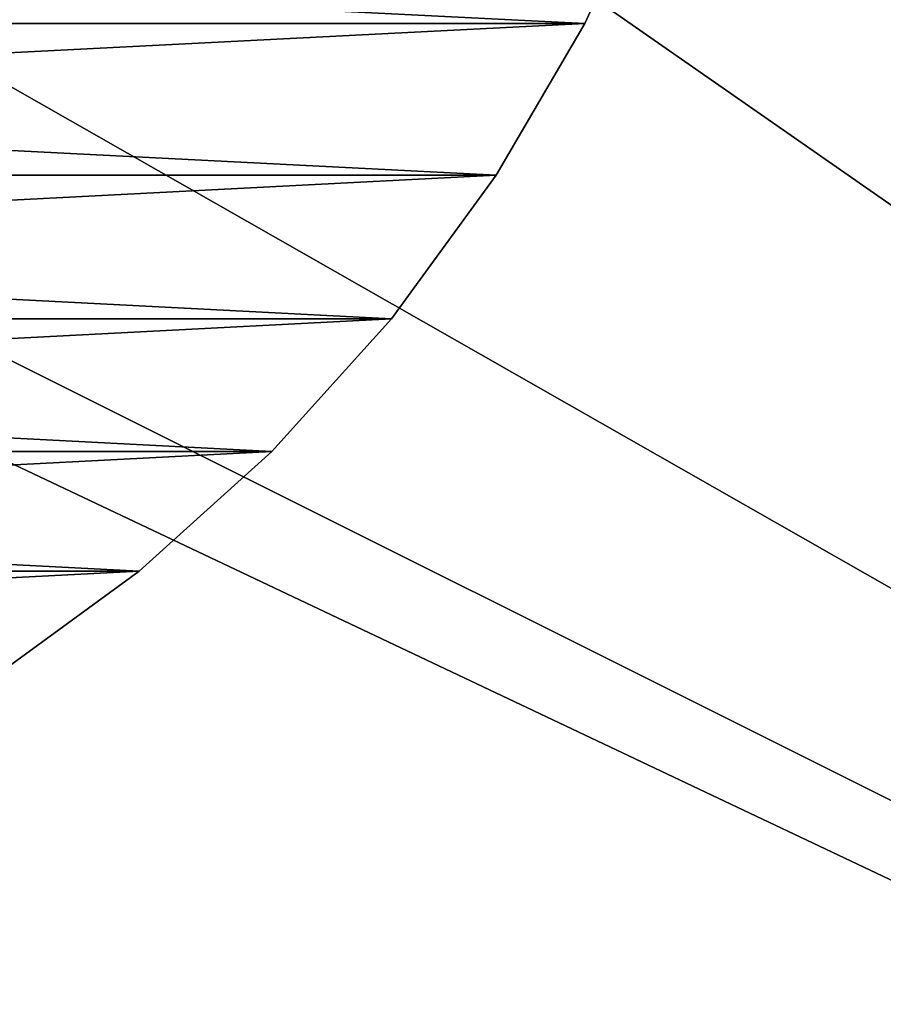
# Model space of a CAD drawing. Units: metres. Extents: x 0.74 to 2.58, y -1.26 to -0.29.
# Drawn here: x 0.84 to 0.85, y -1.08 to -1.07 of the extents above; entities that cross this region are included whole.
import ezdxf

# ---------------------------------------------------------------- set-up
doc = ezdxf.new("R2010")
doc.units = ezdxf.units.M
doc.header["$MEASUREMENT"] = 0
doc.layers.add('SKP_connectors_D3G', color=7, linetype='Continuous')
doc.layers.add('SKP_Default_D3G', color=7, linetype='Continuous')

# ---------------------------------------------------------------- blocks, each defined once
blk = doc.blocks.new('cc5bfec6-6def-4a69-bf7b-a1abf2469dda')
at = {"layer": 'SKP_Default_D3G', "color": 18, "true_color": 0x000000}
for points in [[(1.465532, 0.215191, 0.083), (1.465532, 0.375191, 0.083), (1.506935, 0.302555, 0.083)], [(2.145532, 0.235191, 0.662997), (1.465532, 0.355191, 0.662997), (1.465532, 0.235191, 0.662997)], [(1.465532, 0.355191, 0.662997), (2.145532, 0.235191, 0.662997), (1.805532, 0.355191, 0.662997)], [(1.465532, 0.215191, 0.083), (1.506935, 0.302555, 0.083), (1.505532, 0.295191, 0.083)], [(1.506935, 0.287828, 0.083), (1.465532, 0.215191, 0.083), (1.505532, 0.295191, 0.083)], [(1.511388, 0.281051, 0.083), (1.465532, 0.215191, 0.083), (1.506935, 0.287828, 0.083)], [(1.518169, 0.276598, 0.083), (1.465532, 0.215191, 0.083), (1.511388, 0.281051, 0.083)], [(1.525532, 0.275191, 0.083), (1.465532, 0.215191, 0.083), (1.518169, 0.276598, 0.083)], [(1.465532, 0.215191, 0.083), (1.525532, 0.275191, 0.083), (2.145532, 0.215191, 0.083)]]:
    blk.add_3dface(points, dxfattribs=at)
blk = doc.blocks.new('0c62652f-c5f5-472f-9d57-1331f97dec58')
at = {"layer": 'SKP_connectors_D3G', "color": 18, "true_color": 0x000000}
for points in [[(3.790893, -2.417835, 0.14771), (3.793627, -2.472378, 0.14771), (3.793627, -2.416588, 0.14771)], [(3.790893, -2.471131, 0.14571), (3.793627, -2.416588, 0.14571), (3.793627, -2.472378, 0.14571)], [(3.790893, -2.471131, 0.14571), (3.790893, -2.417835, 0.14571), (3.793627, -2.416588, 0.14571)], [(3.788256, -2.419374, 0.14771), (3.790893, -2.471131, 0.14771), (3.790893, -2.417835, 0.14771)], [(3.788256, -2.469592, 0.14571), (3.788256, -2.419374, 0.14571), (3.790893, -2.417835, 0.14571)], [(3.788256, -2.469592, 0.14571), (3.790893, -2.417835, 0.14571), (3.790893, -2.471131, 0.14571)], [(3.790893, -2.417835, 0.14771), (3.790893, -2.471131, 0.14771), (3.793627, -2.472378, 0.14771)], [(3.785764, -2.42119, 0.14771), (3.788256, -2.469592, 0.14771), (3.788256, -2.419374, 0.14771)], [(3.785764, -2.467772, 0.14571), (3.785764, -2.42119, 0.14571), (3.788256, -2.419374, 0.14571)], [(3.785764, -2.467772, 0.14571), (3.788256, -2.419374, 0.14571), (3.788256, -2.469592, 0.14571)], [(3.788256, -2.419374, 0.14771), (3.788256, -2.469592, 0.14771), (3.790893, -2.471131, 0.14771)], [(3.783459, -2.423268, 0.14771), (3.785764, -2.467772, 0.14771), (3.785764, -2.42119, 0.14771)], [(3.783459, -2.465694, 0.14571), (3.785764, -2.42119, 0.14571), (3.785764, -2.467772, 0.14571)], [(3.783459, -2.465694, 0.14571), (3.783459, -2.423268, 0.14571), (3.785764, -2.42119, 0.14571)], [(3.785764, -2.42119, 0.14771), (3.785764, -2.467772, 0.14771), (3.788256, -2.469592, 0.14771)], [(3.781381, -2.425573, 0.14771), (3.783459, -2.465694, 0.14771), (3.783459, -2.423268, 0.14771)], [(3.781381, -2.463389, 0.14571), (3.781381, -2.425573, 0.14571), (3.783459, -2.423268, 0.14571)], [(3.781381, -2.463389, 0.14571), (3.783459, -2.423268, 0.14571), (3.783459, -2.465694, 0.14571)], [(3.783459, -2.423268, 0.14771), (3.783459, -2.465694, 0.14771), (3.785764, -2.467772, 0.14771)], [(3.779561, -2.428065, 0.14771), (3.781381, -2.463389, 0.14771), (3.781381, -2.425573, 0.14771)], [(3.779561, -2.460897, 0.14571), (3.781381, -2.425573, 0.14571), (3.781381, -2.463389, 0.14571)], [(3.781381, -2.425573, 0.14771), (3.781381, -2.463389, 0.14771), (3.783459, -2.465694, 0.14771)], [(3.779561, -2.428065, 0.14771), (3.779561, -2.460897, 0.14771), (3.781381, -2.463389, 0.14771)], [(3.779561, -2.460897, 0.14571), (3.781381, -2.463389, 0.14571), (3.779561, -2.460897, 0.14771)], [(3.779561, -2.460897, 0.14771), (3.781381, -2.463389, 0.14571), (3.781381, -2.463389, 0.14771)], [(3.781381, -2.463389, 0.14571), (3.783459, -2.465694, 0.14571), (3.781381, -2.463389, 0.14771)], [(3.781381, -2.463389, 0.14771), (3.783459, -2.465694, 0.14571), (3.783459, -2.465694, 0.14771)], [(3.783459, -2.465694, 0.14771), (3.783459, -2.465694, 0.14571), (3.785764, -2.467772, 0.14571)], [(3.783459, -2.465694, 0.14771), (3.785764, -2.467772, 0.14571), (3.785764, -2.467772, 0.14771)], [(3.785764, -2.467772, 0.14771), (3.785764, -2.467772, 0.14571), (3.788256, -2.469592, 0.14571)], [(3.785764, -2.467772, 0.14771), (3.788256, -2.469592, 0.14571), (3.788256, -2.469592, 0.14771)], [(3.788256, -2.469592, 0.14771), (3.788256, -2.469592, 0.14571), (3.790893, -2.471131, 0.14571)], [(3.788256, -2.469592, 0.14771), (3.790893, -2.471131, 0.14571), (3.790893, -2.471131, 0.14771)], [(3.790893, -2.471131, 0.14771), (3.790893, -2.471131, 0.14571), (3.793627, -2.472378, 0.14571)], [(3.790893, -2.471131, 0.14771), (3.793627, -2.472378, 0.14571), (3.793627, -2.472378, 0.14771)]]:
    blk.add_3dface(points, dxfattribs=at)

msp = doc.modelspace()

# ---------------------------------------------------------------- block references
for name, p, rotation in [('cc5bfec6-6def-4a69-bf7b-a1abf2469dda', (1.122262, -2.571869), 90.00000000000001), ('0c62652f-c5f5-472f-9d57-1331f97dec58', (-1.622114, -4.857363, -0.06376), 89.9999999999999)]:
    msp.add_blockref(name, p, dxfattribs=dict(rotation=rotation))

doc.saveas('drawing.dxf')
